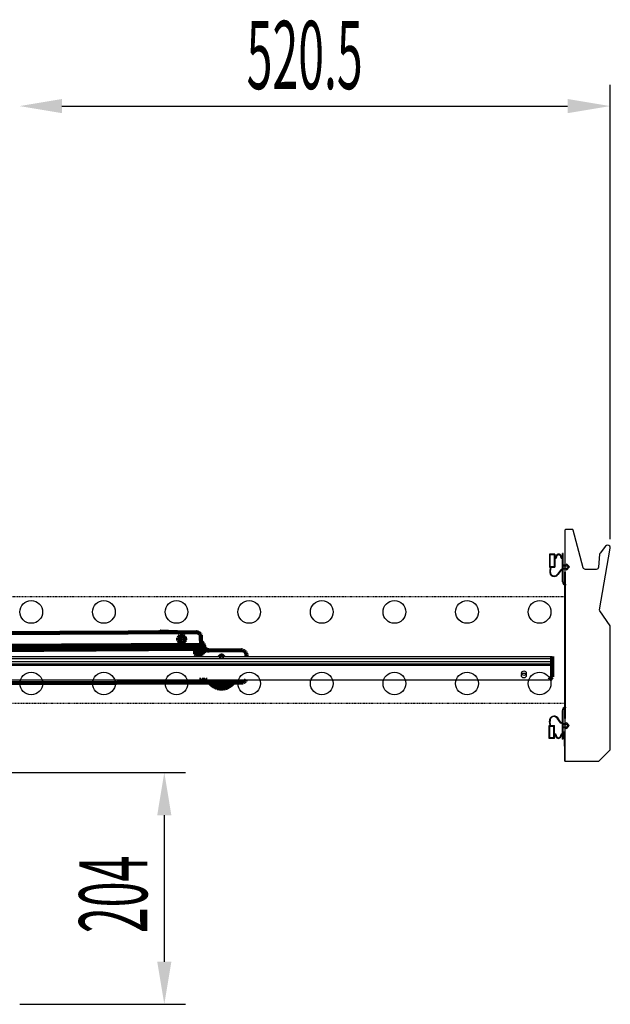
# Model space of a CAD drawing. Units: millimetres. Extents: x 12111 to 28219, y 21174 to 33924.
# Drawn here: x 26001 to 26522, y 28111 to 28978 of the extents above; entities that cross this region are included whole.
import ezdxf

# ---------------------------------------------------------------- set-up
doc = ezdxf.new("R2010")
doc.units = ezdxf.units.MM
doc.linetypes.add('TRAZO_Y_PUNTO', pattern=[1, 0.5, -0.25, 0, -0.25])
doc.linetypes.add('TRAZOS_MD', pattern=[1, 0.5, -0.5])
doc.layers.add('ACOTA', color=50, linetype='Continuous')
doc.layers.add('TROIN', color=240, linetype='TRAZO_Y_PUNTO')
doc.layers.add('P', color=250, linetype='Continuous', lineweight=100)
doc.styles.add('ACO', font='simplex.shx', dxfattribs={"width": 0.5})

msp = doc.modelspace()

# ---------------------------------------------------------------- linework, layer by layer
for p, q in [((26468.42, 28507), (26468.42, 28495.6)), ((26473.02, 28507), (26468.42, 28507)), ((26468.82, 28506.4), (26468.82, 28496.2)), ((26472.42, 28506.4), (26468.82, 28506.4)), ((26472.42, 28506.4), (26472.42, 28496.2)), ((26473.02, 28507), (26473.02, 28503.73)), ((26473.42, 28503.1), (26473.02, 28503.1)), ((26473.02, 28503.1), (26473.02, 28495.6)), ((26474.42, 28504.1), (26474.42, 28504.4)), ((26478.42, 28504.4), (26478.42, 28504.1)), ((26479.82, 28503.1), (26479.42, 28503.1)), ((26479.82, 28503.73), (26479.82, 28507.6)), ((26480.42, 28507.6), (26479.82, 28507.6)), ((26479.82, 28493.6), (26479.82, 28503.1)), ((26480.42, 28497.5), (26480.42, 28507.6)), ((26481.74, 28502.5), (26482.34, 28502.5)), ((26468.42, 28495.6), (26469.02, 28495.6)), ((26469.02, 28495.6), (26468.58, 28491.77)), ((26468.82, 28496.2), (26472.42, 28496.2)), ((26469.53, 28495.6), (26469.08, 28491.71)), ((26469.53, 28495.6), (26473.02, 28495.6)), ((26478.3, 28493.31), (26475.4, 28489.26)), ((26478.62, 28492.89), (26475.8, 28488.97)), ((26479.82, 28493.6), (26478.87, 28493.6)), ((26479.82, 28493.1), (26479.03, 28493.1)), ((26479.82, 28482.6), (26479.82, 28493.1)), ((26480.42, 28497.5), (26483.42, 28497.5)), ((26480.42, 28496.75), (26484.2, 28496.75)), ((26480.42, 28494.75), (26480.42, 28496.75)), ((26480.42, 28494.75), (26484.2, 28494.75)), ((26480.42, 28482.6), (26480.42, 28494)), ((26480.42, 28494), (26483.42, 28494)), ((26483.42, 28498.5), (26483.42, 28497.5)), ((26483.42, 28498.5), (26485.92, 28495.75)), ((26483.42, 28493), (26485.92, 28495.75)), ((26483.42, 28494), (26483.42, 28493)), ((26484.2, 28496.75), (26485.11, 28495.75)), ((26484.2, 28494.75), (26485.11, 28495.75)), ((26482.72, 28479.6), (26482.72, 28480.2)), ((25923.14, 28416.9), (26470.85, 28416.9)), ((25923.14, 28415.25), (26470.85, 28415.25)), ((25920.78, 28410.31), (26470.85, 28410.31)), ((25920.78, 28409.13), (26470.85, 28409.13)), ((25922.67, 28412.43), (26470.85, 28412.43)), ((25923.61, 28396.43), (26468.27, 28396.43)), ((26479.64, 28369.15), (26479.64, 28358.65)), ((26480.24, 28369.15), (26480.24, 28357.75)), ((26482.54, 28372.15), (26482.54, 28371.55)), ((26478.12, 28358.44), (26475.22, 28362.48)), ((26478.44, 28358.86), (26475.62, 28362.78)), ((26468.24, 28344.75), (26468.24, 28356.15)), ((26468.24, 28356.15), (26468.84, 28356.15)), ((26468.84, 28356.15), (26468.4, 28359.98)), ((26468.64, 28345.35), (26468.64, 28355.55)), ((26468.64, 28355.55), (26472.24, 28355.55)), ((26469.35, 28356.15), (26468.9, 28360.04)), ((26469.35, 28356.15), (26472.84, 28356.15)), ((26472.24, 28345.35), (26472.24, 28355.55)), ((26472.84, 28348.65), (26472.84, 28356.15)), ((26479.64, 28358.15), (26478.69, 28358.15)), ((26479.64, 28358.65), (26478.85, 28358.65)), ((26479.64, 28358.15), (26479.64, 28348.65)), ((26480.24, 28357.75), (26483.24, 28357.75)), ((26480.24, 28357), (26484.02, 28357)), ((26480.24, 28357), (26480.24, 28355)), ((26480.24, 28355), (26484.02, 28355)), ((26480.24, 28354.25), (26480.24, 28344.15)), ((26480.24, 28354.25), (26483.24, 28354.25)), ((26483.24, 28358.75), (26485.74, 28356)), ((26483.24, 28357.75), (26483.24, 28358.75)), ((26483.24, 28353.25), (26485.74, 28356)), ((26483.24, 28353.25), (26483.24, 28354.25)), ((26484.02, 28357), (26484.93, 28356)), ((26484.02, 28355), (26484.93, 28356)), ((26472.84, 28344.75), (26468.24, 28344.75)), ((26472.24, 28345.35), (26468.64, 28345.35)), ((26473.24, 28348.65), (26472.84, 28348.65)), ((26472.84, 28344.75), (26472.84, 28348.01)), ((26474.24, 28347.65), (26474.24, 28347.35)), ((26478.24, 28347.35), (26478.24, 28347.65)), ((26479.64, 28348.65), (26479.24, 28348.65)), ((26479.64, 28348.01), (26479.64, 28344.15)), ((26480.24, 28344.15), (26479.64, 28344.15)), ((26481.8, 28324.59), (26481.74, 28350.69))]:
    msp.add_line(p, q)
at = {"color": 4}
for p, q in [((26482.64, 28491), (26481.64, 28491)), ((26481.64, 28491), (26481.64, 28362.2)), ((26482.64, 28362.2), (26482.64, 28491)), ((26481.64, 28362.2), (26482.64, 28362.2))]:
    msp.add_line(p, q, dxfattribs=at)
at = {"color": 5, "linetype": 'TRAZOS_MD'}
for p, q in [((25926.7, 28469.59), (26481.7, 28469.59)), ((26481.7, 28469.59), (26481.7, 28375.59)), ((26481.7, 28375.59), (25926.7, 28375.59))]:
    msp.add_line(p, q, dxfattribs=at)
at = {"color": 5}
for centre, radius in [((26011.7, 28456.09), 10), ((26075.7, 28456.09), 10), ((26139.7, 28456.09), 10), ((26203.7, 28456.09), 10), ((26267.7, 28456.09), 10), ((26331.7, 28456.09), 10), ((26395.7, 28456.09), 10), ((26459.7, 28456.09), 10), ((26011.7, 28393.09), 10), ((26075.7, 28393.09), 10), ((26139.7, 28393.09), 10), ((26203.7, 28393.09), 10), ((26267.7, 28393.09), 10), ((26331.7, 28393.09), 10), ((26395.7, 28393.09), 10), ((26445.79, 28400.18), 2.12), ((26459.7, 28393.09), 10)]:
    msp.add_circle(centre, radius, dxfattribs=at)
msp.add_circle((26445.85, 28402.19), 2)
for centre, radius, start, end in [((26473.23, 28504.3), 0.6, 250.3704, 1.79078), ((26473.42, 28504.1), 1, 270, 0), ((26476.42, 28504.4), 2.6, 358.20922, 181.79078), ((26476.42, 28504.4), 2, 0, 180), ((26479.42, 28504.1), 1, 180, 270), ((26479.62, 28504.3), 0.6, 178.20922, 289.6296), ((26472.55, 28491.31), 4, 173.40682, 324.29074), ((26472.55, 28491.31), 3.5, 173.40682, 324.29074), ((26478.87, 28492.9), 0.7, 90, 144.29074), ((26479.03, 28492.6), 0.5, 90, 144.29074), ((26482.82, 28482.6), 3, 180, 268.08979), ((26482.82, 28482.6), 2.4, 180, 267.61198), ((26482.64, 28369.15), 3, 91.91021, 180), ((26482.64, 28369.15), 2.4, 92.38802, 180), ((26472.38, 28360.44), 4, 35.70926, 186.59318), ((26472.38, 28360.44), 3.5, 35.70926, 186.59318), ((26478.69, 28358.85), 0.7, 215.70926, 270), ((26478.85, 28359.15), 0.5, 215.70926, 270), ((26473.05, 28347.45), 0.6, 358.20922, 109.6296), ((26473.24, 28347.65), 1, 0, 90), ((26476.24, 28347.35), 2.6, 178.20922, 1.79078), ((26476.24, 28347.35), 2, 180, 0), ((26479.24, 28347.65), 1, 90, 180), ((26479.44, 28347.45), 0.6, 70.3704, 181.79078)]:
    msp.add_arc(centre, radius, start, end)
at = {"layer": 'ACOTA'}
for p, q in [((26521.77, 28520.19), (26521.77, 28920.31)), ((26038.77, 28901.56), (26484.27, 28901.56)), ((25977.62, 28314.6), (26147.68, 28314.6)), ((26128.93, 28277.1), (26128.93, 28148.1)), ((26001.67, 28110.6), (26147.68, 28110.6))]:
    msp.add_line(p, q, dxfattribs=at)
for points in [[(26038.77, 28907.81), (26038.77, 28895.31), (26001.27, 28901.56)], [(26484.27, 28895.31), (26484.27, 28907.81), (26521.77, 28901.56)], [(26135.18, 28277.1), (26122.68, 28277.1), (26128.93, 28314.6)], [(26122.68, 28148.1), (26135.18, 28148.1), (26128.93, 28110.6)]]:
    msp.add_solid(points, dxfattribs=at)
at = {"layer": 'P', "color": 0, "linetype": 'Continuous'}
for p, q in [((26125.04, 28438.55), (26124.8, 28438.31)), ((26125.27, 28438.78), (26125.04, 28438.55)), ((26125.51, 28438.78), (26125.27, 28438.78)), ((26125.27, 28438.31), (26125.27, 28438.55)), ((26125.27, 28438.55), (26125.51, 28438.55)), ((26139.86, 28438.31), (26125.51, 28438.78)), ((26125.51, 28438.55), (26138.69, 28438.31)), ((25719.12, 28435.96), (26157.28, 28438.31)), ((26124.8, 28438.31), (26124.57, 28438.08)), ((26124.8, 28438.08), (26124.8, 28438.31)), ((26124.8, 28438.31), (26125.04, 28438.31)), ((26124.8, 28438.31), (26124.8, 28438.31)), ((26124.8, 28438.31), (26124.8, 28438.31)), ((26125.04, 28438.31), (26125.27, 28438.31)), ((26140.57, 28438.31), (26139.86, 28438.31)), ((26140.33, 28438.31), (26140.57, 28438.31)), ((26141.04, 28433.37), (26141.51, 28433.61)), ((26141.04, 28433.37), (26141.51, 28433.61)), ((26141.04, 28432.9), (26141.04, 28433.37)), ((26141.04, 28432.9), (26141.04, 28433.37)), ((26141.04, 28432.67), (26141.04, 28432.9)), ((26141.04, 28432.67), (26141.04, 28432.9)), ((26141.04, 28431.73), (26141.04, 28432.67)), ((26141.04, 28431.73), (26141.04, 28432.67)), ((26141.04, 28431.25), (26141.04, 28431.73)), ((26141.04, 28431.25), (26141.04, 28431.73)), ((26141.28, 28431.02), (26141.04, 28431.25)), ((26141.28, 28431.02), (26141.04, 28431.25)), ((26141.51, 28430.55), (26141.28, 28431.02)), ((26141.51, 28430.55), (26141.28, 28431.02)), ((26141.51, 28433.61), (26141.75, 28434.08)), ((26141.51, 28433.61), (26141.75, 28434.08)), ((26141.75, 28430.31), (26141.51, 28430.55)), ((26141.75, 28430.31), (26141.51, 28430.55)), ((26141.75, 28434.31), (26142.22, 28434.55)), ((26141.75, 28434.31), (26142.22, 28434.55)), ((26141.75, 28434.08), (26141.75, 28434.31)), ((26141.75, 28434.08), (26141.75, 28434.31)), ((26141.98, 28429.84), (26141.75, 28430.31)), ((26141.98, 28429.84), (26141.75, 28430.31)), ((26142.22, 28429.61), (26141.98, 28429.84)), ((26142.22, 28429.61), (26141.98, 28429.84)), ((26142.22, 28434.55), (26142.45, 28434.78)), ((26142.22, 28434.55), (26142.45, 28434.78)), ((26142.45, 28434.78), (26142.92, 28435.25)), ((26142.45, 28434.78), (26142.92, 28435.25)), ((26142.92, 28435.25), (26143.39, 28435.25)), ((26142.92, 28435.25), (26143.39, 28435.25)), ((26143.39, 28435.25), (26143.63, 28435.25)), ((26143.39, 28435.25), (26143.63, 28435.25)), ((26143.63, 28432.67), (26143.39, 28432.67)), ((26143.39, 28432.67), (26143.39, 28432.2)), ((26143.39, 28432.2), (26143.39, 28431.73)), ((26143.39, 28431.73), (26143.63, 28431.49)), ((26143.63, 28435.25), (26144.81, 28435.25)), ((26143.63, 28435.25), (26144.81, 28435.25)), ((26143.86, 28432.67), (26143.63, 28432.67)), ((26143.63, 28431.49), (26143.86, 28431.49)), ((26144.1, 28432.9), (26143.86, 28432.67)), ((26143.86, 28431.49), (26144.33, 28431.49)), ((26144.33, 28432.67), (26144.1, 28432.9)), ((26144.1, 28432.9), (26144.1, 28432.9)), ((26144.57, 28432.67), (26144.33, 28432.67)), ((26144.33, 28431.49), (26144.81, 28431.49)), ((26144.81, 28432.67), (26144.57, 28432.67)), ((26144.81, 28435.25), (26145.28, 28435.25)), ((26144.81, 28435.25), (26145.28, 28435.25)), ((26144.81, 28432.43), (26144.81, 28432.67)), ((26144.81, 28431.96), (26144.81, 28432.43)), ((26144.81, 28431.73), (26144.81, 28431.96)), ((26144.81, 28431.49), (26144.81, 28431.73)), ((26145.28, 28435.25), (26145.75, 28435.02)), ((26145.28, 28435.25), (26145.75, 28435.02)), ((26145.75, 28435.02), (26145.98, 28434.78)), ((26145.75, 28435.02), (26145.98, 28434.78)), ((26145.98, 28434.78), (26146.45, 28434.55)), ((26145.98, 28434.78), (26146.45, 28434.55)), ((26146.45, 28429.84), (26145.98, 28429.61)), ((26146.45, 28429.84), (26145.98, 28429.61)), ((26146.45, 28434.55), (26146.45, 28434.31)), ((26146.45, 28434.55), (26146.45, 28434.31)), ((26146.45, 28434.31), (26146.92, 28434.08)), ((26146.45, 28434.31), (26146.92, 28434.08)), ((26146.92, 28430.31), (26146.45, 28430.08)), ((26146.92, 28430.31), (26146.45, 28430.08)), ((26146.45, 28430.08), (26146.45, 28429.84)), ((26146.45, 28430.08), (26146.45, 28429.84)), ((26146.92, 28434.08), (26147.16, 28433.61)), ((26146.92, 28434.08), (26147.16, 28433.61)), ((26147.16, 28430.78), (26146.92, 28430.31)), ((26147.16, 28430.78), (26146.92, 28430.31)), ((26147.16, 28433.61), (26147.16, 28433.14)), ((26147.16, 28433.61), (26147.16, 28433.14)), ((26147.16, 28433.14), (26147.39, 28432.67)), ((26147.16, 28433.14), (26147.39, 28432.67)), ((26147.39, 28431.49), (26147.16, 28431.02)), ((26147.39, 28431.49), (26147.16, 28431.02)), ((26147.16, 28431.02), (26147.16, 28430.78)), ((26147.16, 28431.02), (26147.16, 28430.78)), ((26147.39, 28432.67), (26147.39, 28431.49)), ((26147.39, 28432.67), (26147.39, 28431.49)), ((26157.28, 28438.31), (26157.51, 28438.31)), ((26157.51, 28438.31), (26157.98, 28438.08)), ((26157.98, 28438.08), (26158.69, 28438.08)), ((26158.69, 28438.08), (26159.16, 28437.61)), ((26159.16, 28437.61), (26159.4, 28437.61)), ((26159.4, 28437.61), (26159.87, 28437.14)), ((26159.87, 28437.14), (26160.1, 28436.9)), ((26160.1, 28436.9), (26160.34, 28436.43)), ((26160.34, 28436.43), (26160.81, 28436.2)), ((26160.81, 28436.2), (26161.04, 28435.73)), ((26161.04, 28435.73), (26161.04, 28435.25)), ((26161.04, 28435.25), (26161.04, 28434.31)), ((26161.28, 28427.25), (26161.04, 28434.31)), ((26161.28, 28429.84), (26161.04, 28429.84)), ((26161.75, 28429.61), (26161.28, 28429.84)), ((26161.28, 28427.25), (25945.02, 28426.08)), ((26161.04, 28423.49), (25945.26, 28422.31)), ((25946.2, 28422.55), (26161.28, 28423.72)), ((26142.45, 28429.37), (26142.22, 28429.61)), ((26142.45, 28429.37), (26142.22, 28429.61)), ((26142.92, 28429.14), (26142.45, 28429.37)), ((26142.92, 28429.14), (26142.45, 28429.37)), ((26143.39, 28429.14), (26142.92, 28429.14)), ((26143.39, 28429.14), (26142.92, 28429.14)), ((26143.63, 28429.14), (26143.39, 28429.14)), ((26143.63, 28429.14), (26143.39, 28429.14)), ((26144.1, 28428.9), (26143.63, 28429.14)), ((26144.1, 28428.9), (26143.63, 28429.14)), ((26144.57, 28428.9), (26144.1, 28428.9)), ((26144.57, 28428.9), (26144.1, 28428.9)), ((26144.81, 28429.14), (26144.57, 28428.9)), ((26144.81, 28429.14), (26144.57, 28428.9)), ((26145.28, 28429.14), (26144.81, 28429.14)), ((26145.28, 28429.14), (26144.81, 28429.14)), ((26145.75, 28429.37), (26145.28, 28429.14)), ((26145.75, 28429.37), (26145.28, 28429.14)), ((26145.98, 28429.61), (26145.75, 28429.37)), ((26145.98, 28429.61), (26145.75, 28429.37)), ((26157.51, 28423.02), (26156.1, 28422.31)), ((26156.1, 28422.08), (26157.51, 28422.55)), ((26156.1, 28422.31), (26156.1, 28420.19)), ((26156.1, 28420.19), (26156.1, 28422.08)), ((26157.98, 28423.02), (26157.51, 28423.02)), ((26157.51, 28423.02), (26157.51, 28423.02)), ((26157.51, 28423.02), (26157.51, 28423.02)), ((26157.51, 28419.96), (26157.51, 28423.02)), ((26157.51, 28422.78), (26157.51, 28423.02)), ((26157.51, 28423.02), (26157.51, 28423.02)), ((26157.51, 28422.55), (26157.51, 28422.78)), ((26157.51, 28422.78), (26157.51, 28422.78)), ((26157.51, 28422.55), (26157.51, 28419.96)), ((26157.75, 28419.96), (26157.98, 28423.02)), ((26160.1, 28423.02), (26157.98, 28423.02)), ((26160.1, 28423.02), (26160.34, 28423.02)), ((26160.34, 28423.02), (26160.57, 28423.25)), ((26160.57, 28423.25), (26160.81, 28423.25)), ((26160.81, 28423.25), (26161.04, 28423.49)), ((26161.04, 28429.61), (26161.75, 28429.37)), ((26161.51, 28427.96), (26161.04, 28428.43)), ((26161.04, 28427.96), (26161.28, 28427.72)), ((26161.04, 28427.96), (26161.51, 28427.96)), ((26161.04, 28423.49), (26161.04, 28423.72)), ((26161.04, 28423.72), (26161.04, 28423.72)), ((26161.28, 28427.72), (26161.75, 28427.25)), ((26161.28, 28427.25), (26161.28, 28423.72)), ((26161.28, 28423.72), (26161.28, 28423.72)), ((26161.75, 28427.72), (26161.51, 28427.96)), ((26161.51, 28427.96), (26161.75, 28427.49)), ((26161.75, 28421.37), (26161.51, 28421.14)), ((26162.22, 28429.14), (26161.75, 28429.61)), ((26161.75, 28429.37), (26161.98, 28429.14)), ((26162.22, 28427.25), (26161.75, 28427.72)), ((26161.75, 28427.49), (26161.98, 28427.25)), ((26161.75, 28427.25), (26161.75, 28427.02)), ((26161.75, 28427.02), (26162.22, 28426.78)), ((26161.98, 28421.84), (26161.75, 28421.37)), ((26162.22, 28421.61), (26161.75, 28421.37)), ((26161.75, 28420.9), (26162.22, 28421.37)), ((26161.75, 28421.37), (26161.75, 28420.9)), ((26161.98, 28429.14), (26162.45, 28428.67)), ((26161.98, 28427.25), (26162.22, 28426.78)), ((26162.22, 28422.08), (26161.98, 28421.84)), ((26162.69, 28428.9), (26162.22, 28429.14)), ((26162.45, 28426.78), (26162.22, 28427.25)), ((26162.22, 28426.78), (26162.22, 28426.08)), ((26162.22, 28426.78), (26162.45, 28426.31)), ((26162.22, 28426.08), (26162.22, 28425.84)), ((26162.22, 28425.84), (26162.45, 28425.37)), ((26162.45, 28423.49), (26162.22, 28423.02)), ((26162.22, 28423.02), (26162.22, 28422.55)), ((26162.22, 28422.55), (26162.22, 28422.08)), ((26162.45, 28422.55), (26162.22, 28422.08)), ((26162.22, 28421.84), (26162.45, 28422.08)), ((26162.22, 28422.08), (26162.22, 28421.61)), ((26162.22, 28421.37), (26162.22, 28421.84)), ((26162.45, 28428.67), (26162.92, 28428.43)), ((26162.69, 28426.31), (26162.45, 28426.78)), ((26162.45, 28426.31), (26162.69, 28425.84)), ((26162.45, 28425.37), (26162.45, 28424.9)), ((26162.45, 28424.9), (26162.45, 28423.49)), ((26162.69, 28423.02), (26162.45, 28422.55)), ((26162.45, 28422.08), (26162.69, 28422.55)), ((26162.92, 28428.43), (26162.69, 28428.9)), ((26162.92, 28425.84), (26162.69, 28426.31)), ((26162.69, 28425.84), (26162.69, 28424.9)), ((26162.69, 28424.9), (26162.69, 28423.49)), ((26162.69, 28423.49), (26162.69, 28423.02)), ((26162.69, 28422.55), (26162.92, 28423.02)), ((26162.92, 28428.43), (26163.16, 28427.96)), ((26163.4, 28427.96), (26162.92, 28428.43)), ((26162.92, 28424.9), (26162.92, 28425.84)), ((26162.92, 28423.49), (26162.92, 28424.9)), ((26162.92, 28423.02), (26162.92, 28423.49)), ((26163.16, 28427.96), (26163.4, 28427.25)), ((26163.4, 28421.37), (26163.16, 28420.67)), ((26163.4, 28427.49), (26163.4, 28427.96)), ((26163.87, 28427.02), (26163.4, 28427.49)), ((26163.4, 28427.25), (26163.63, 28426.78)), ((26163.63, 28420.43), (26163.4, 28421.37)), ((26163.63, 28426.78), (26163.87, 28424.9)), ((26164.1, 28426.55), (26163.87, 28427.02)), ((26163.87, 28424.9), (26163.87, 28424.43)), ((26163.87, 28424.43), (26164.1, 28423.96)), ((26164.1, 28422.08), (26163.87, 28421.61)), ((26163.87, 28421.61), (26163.87, 28421.14)), ((26164.1, 28424.43), (26164.1, 28426.55)), ((26164.1, 28423.49), (26164.1, 28424.43)), ((26164.1, 28424.19), (26164.57, 28424.19)), ((26164.1, 28423.96), (26164.1, 28423.49)), ((26164.1, 28423.49), (26164.1, 28422.08)), ((26164.1, 28422.08), (26164.1, 28423.49)), ((26197.28, 28422.31), (26164.1, 28422.08)), ((26164.1, 28422.31), (26165.04, 28422.31)), ((26164.1, 28421.61), (26164.1, 28422.08)), ((26164.1, 28421.14), (26164.1, 28421.61)), ((26164.57, 28424.19), (26164.57, 28424.19)), ((26164.57, 28424.19), (26165.04, 28423.96)), ((26165.04, 28423.96), (26165.51, 28423.49)), ((26165.04, 28422.31), (26165.98, 28422.31)), ((26165.51, 28423.49), (26165.98, 28423.02)), ((26165.98, 28423.02), (26166.45, 28422.78)), ((26165.98, 28422.31), (26167.16, 28422.08)), ((26166.45, 28422.78), (26167.16, 28422.31)), ((26167.16, 28422.31), (26167.63, 28422.31)), ((26167.16, 28422.08), (26168.34, 28422.08)), ((26167.63, 28422.31), (26168.34, 28422.08)), ((26168.1, 28422.08), (26168.34, 28422.08)), ((26168.34, 28422.08), (26197.28, 28422.31)), ((26168.34, 28422.08), (26197.28, 28422.31)), ((26197.05, 28422.31), (26197.28, 28422.31)), ((26197.05, 28422.31), (26197.28, 28422.31)), ((26197.05, 28422.31), (26197.28, 28422.31)), ((26197.75, 28422.31), (26197.28, 28422.31)), ((26198.22, 28422.08), (26197.75, 28422.31)), ((26198.69, 28421.84), (26198.22, 28422.08)), ((26199.16, 28421.61), (26198.69, 28421.84)), ((26199.63, 28421.61), (26199.16, 28421.61)), ((26199.87, 28421.14), (26199.63, 28421.61)), ((26156.1, 28419.96), (26156.1, 28420.19)), ((26156.1, 28420.19), (26156.1, 28419.96)), ((26156.34, 28419.49), (26156.1, 28419.96)), ((26156.1, 28419.96), (26156.1, 28419.49)), ((26156.1, 28419.49), (26156.1, 28419.25)), ((26156.1, 28419.25), (26156.34, 28418.78)), ((26156.34, 28419.25), (26156.34, 28419.49)), ((26156.57, 28419.02), (26156.34, 28419.25)), ((26156.34, 28418.78), (26156.81, 28418.78)), ((26156.81, 28418.78), (26156.57, 28419.02)), ((26157.04, 28418.55), (26156.81, 28418.78)), ((26156.81, 28418.78), (26157.04, 28418.31)), ((26157.51, 28418.31), (26157.04, 28418.55)), ((26157.04, 28418.31), (26157.28, 28418.31)), ((26157.28, 28418.31), (26157.98, 28418.31)), ((26157.51, 28419.96), (26157.51, 28419.72)), ((26157.75, 28419.72), (26157.51, 28419.96)), ((26157.51, 28419.96), (26157.51, 28419.96)), ((26157.51, 28419.96), (26157.51, 28419.96)), ((26157.51, 28419.72), (26157.51, 28419.72)), ((26157.51, 28419.72), (26157.51, 28419.49)), ((26157.51, 28419.49), (26157.75, 28419.49)), ((26157.98, 28418.31), (26157.51, 28418.31)), ((26157.98, 28419.96), (26157.75, 28419.96)), ((26157.75, 28419.96), (26157.75, 28419.96)), ((26157.75, 28419.96), (26157.75, 28419.96)), ((26157.98, 28419.72), (26157.75, 28419.72)), ((26157.75, 28419.49), (26157.98, 28419.49)), ((26158.69, 28419.72), (26157.98, 28419.96)), ((26157.98, 28419.96), (26157.98, 28419.72)), ((26157.98, 28419.72), (26157.98, 28419.49)), ((26157.98, 28419.49), (26157.98, 28419.72)), ((26157.98, 28419.49), (26157.98, 28419.49)), ((26157.98, 28419.49), (26157.98, 28419.49)), ((26157.98, 28419.49), (26158.69, 28419.49)), ((26158.69, 28419.49), (26157.98, 28419.49)), ((26157.98, 28419.49), (26157.98, 28419.49)), ((26158.45, 28418.31), (26157.98, 28418.31)), ((26157.98, 28418.31), (26158.45, 28418.08)), ((26158.45, 28418.08), (26158.45, 28418.31)), ((26158.45, 28418.31), (26158.45, 28418.31)), ((26159.63, 28418.31), (26158.45, 28418.31)), ((26158.45, 28418.08), (26159.16, 28418.31)), ((26158.92, 28419.96), (26158.69, 28419.72)), ((26158.69, 28419.49), (26158.92, 28419.49)), ((26158.92, 28419.49), (26158.69, 28419.49)), ((26159.4, 28419.96), (26158.92, 28419.96)), ((26159.4, 28419.72), (26158.92, 28419.49)), ((26158.92, 28419.49), (26159.4, 28419.49)), ((26159.16, 28418.31), (26159.63, 28418.31)), ((26159.87, 28419.96), (26159.4, 28419.96)), ((26159.87, 28419.96), (26159.4, 28419.72)), ((26159.4, 28419.49), (26159.87, 28419.49)), ((26160.1, 28418.55), (26159.63, 28418.31)), ((26159.63, 28418.31), (26160.1, 28418.31)), ((26160.34, 28420.19), (26159.87, 28419.96)), ((26160.34, 28419.96), (26159.87, 28419.96)), ((26159.87, 28419.49), (26160.34, 28419.72)), ((26160.57, 28418.78), (26160.1, 28418.55)), ((26160.1, 28418.31), (26160.57, 28418.55)), ((26160.81, 28420.43), (26160.34, 28420.19)), ((26160.81, 28420.19), (26160.34, 28419.96)), ((26160.34, 28419.72), (26160.81, 28419.96)), ((26161.04, 28418.78), (26160.57, 28418.78)), ((26160.57, 28418.55), (26161.04, 28418.78)), ((26161.04, 28420.67), (26160.81, 28420.43)), ((26161.04, 28420.67), (26160.81, 28420.19)), ((26160.81, 28419.96), (26161.04, 28420.19)), ((26161.51, 28421.14), (26161.04, 28420.67)), ((26161.75, 28420.9), (26161.04, 28420.67)), ((26161.04, 28420.19), (26161.51, 28420.67)), ((26161.75, 28419.25), (26161.04, 28418.78)), ((26161.04, 28418.78), (26161.75, 28418.78)), ((26161.51, 28420.67), (26161.75, 28420.9)), ((26162.22, 28419.49), (26161.75, 28419.25)), ((26161.75, 28418.78), (26161.98, 28419.25)), ((26161.98, 28419.25), (26162.45, 28419.49)), ((26162.45, 28419.96), (26162.22, 28419.49)), ((26162.92, 28420.43), (26162.45, 28419.96)), ((26162.45, 28419.49), (26162.92, 28419.96)), ((26163.16, 28420.67), (26162.92, 28420.43)), ((26162.92, 28419.96), (26163.16, 28420.43)), ((26163.16, 28420.43), (26163.4, 28420.9)), ((26163.4, 28420.9), (26163.63, 28419.96)), ((26163.87, 28421.14), (26163.63, 28420.43)), ((26163.63, 28419.96), (26163.87, 28420.43)), ((26163.87, 28420.43), (26164.1, 28421.14)), ((26177.28, 28416.9), (26177.51, 28416.9)), ((26177.51, 28416.9), (26177.75, 28417.37)), ((26177.75, 28417.37), (26177.99, 28417.37)), ((26177.99, 28417.37), (26178.69, 28417.37)), ((26178.69, 28417.37), (26178.93, 28417.61)), ((26178.93, 28417.61), (26179.16, 28417.61)), ((26179.16, 28417.61), (26179.87, 28417.61)), ((26179.87, 28417.61), (26180.34, 28417.37)), ((26180.34, 28417.37), (26180.81, 28417.37)), ((26180.81, 28417.37), (26181.04, 28416.9)), ((26181.04, 28416.9), (26181.28, 28416.9)), ((26181.28, 28416.9), (26181.28, 28416.9)), ((26200.34, 28420.9), (26199.87, 28421.14)), ((26200.58, 28420.43), (26200.34, 28420.9)), ((26200.81, 28419.96), (26200.58, 28420.43)), ((26201.05, 28419.72), (26200.81, 28419.96)), ((26201.05, 28419.25), (26201.05, 28419.72)), ((26201.28, 28418.55), (26201.05, 28419.25)), ((26201.28, 28418.08), (26201.28, 28418.55)), ((26201.28, 28418.08), (26201.28, 28416.9)), ((26470.85, 28415.49), (26470.85, 28416.9)), ((26470.85, 28416.9), (26470.85, 28416.9)), ((26470.85, 28413.14), (26470.85, 28415.49)), ((26470.85, 28412.9), (26470.85, 28413.14)), ((26470.85, 28413.14), (26470.85, 28413.14)), ((26470.85, 28412.66), (26470.85, 28412.9)), ((26470.85, 28412.66), (26470.85, 28410.78)), ((26470.85, 28409.13), (26470.85, 28410.78)), ((26470.85, 28409.13), (26470.85, 28400.43)), ((26160.34, 28396.19), (26159.87, 28396.43)), ((26160.57, 28395.96), (26160.34, 28396.19)), ((26161.04, 28396.19), (26160.57, 28396.43)), ((26161.04, 28395.49), (26160.57, 28395.96)), ((26161.28, 28395.96), (26161.04, 28396.19)), ((26161.51, 28395.25), (26161.04, 28395.49)), ((26161.75, 28395.72), (26161.28, 28395.96)), ((26161.98, 28395.25), (26161.51, 28395.25)), ((26162.22, 28395.49), (26161.75, 28395.72)), ((26162.45, 28395.02), (26161.98, 28395.25)), ((26162.45, 28396.43), (26162.22, 28396.43)), ((26162.69, 28395.49), (26162.22, 28395.49)), ((26162.92, 28396.43), (26162.45, 28396.43)), ((26163.16, 28395.25), (26162.69, 28395.49)), ((26163.4, 28396.19), (26162.92, 28396.43)), ((26163.63, 28395.25), (26163.16, 28395.25)), ((26163.87, 28396.43), (26163.4, 28396.19)), ((26164.1, 28395.49), (26163.63, 28395.25)), ((26164.1, 28396.43), (26163.87, 28396.43)), ((26164.57, 28396.43), (26164.1, 28396.43)), ((26164.57, 28395.49), (26164.1, 28395.49)), ((26164.81, 28395.25), (26164.34, 28395.02)), ((26165.04, 28395.72), (26164.57, 28395.49)), ((26165.28, 28395.25), (26164.81, 28395.25)), ((26165.28, 28395.96), (26165.04, 28395.72)), ((26165.75, 28396.19), (26165.28, 28395.96)), ((26165.75, 28395.49), (26165.28, 28395.25)), ((26165.98, 28396.43), (26165.75, 28396.19)), ((26165.98, 28395.96), (26165.75, 28395.49)), ((26166.45, 28396.19), (26165.98, 28395.96)), ((26166.69, 28396.43), (26166.45, 28396.19)), ((26200.34, 28395.25), (26200.1, 28395.02)), ((26200.58, 28395.72), (26200.34, 28395.25)), ((26201.05, 28396.19), (26200.58, 28395.72)), ((26201.05, 28396.43), (26201.05, 28396.19)), ((26468.27, 28396.43), (26470.15, 28398.31)), ((26470.15, 28398.31), (26470.38, 28398.55)), ((26470.38, 28398.78), (26470.62, 28399.02)), ((26470.38, 28398.55), (26470.38, 28398.78)), ((26470.62, 28399.25), (26470.85, 28399.72)), ((26470.62, 28399.02), (26470.62, 28399.25)), ((26470.85, 28400.19), (26470.85, 28400.43)), ((26470.85, 28399.72), (26470.85, 28400.19)), ((26470.85, 28399.72), (26470.85, 28399.72)), ((25759.36, 28392.9), (26197.28, 28393.84)), ((26162.92, 28395.02), (26162.45, 28395.02)), ((26163.4, 28394.78), (26162.92, 28395.02)), ((26163.87, 28395.02), (26163.4, 28394.78)), ((26164.34, 28395.02), (26163.87, 28395.02)), ((26168.81, 28393.84), (26169.04, 28393.37)), ((26169.04, 28393.37), (26169.75, 28392.66)), ((26169.75, 28392.66), (26170.22, 28392.19)), ((26170.22, 28393.84), (26170.22, 28393.84)), ((26170.22, 28393.84), (26170.69, 28393.13)), ((26170.22, 28392.19), (26170.93, 28391.49)), ((26170.69, 28393.13), (26171.4, 28392.66)), ((26170.93, 28391.49), (26171.63, 28391.02)), ((26171.4, 28392.66), (26171.87, 28391.96)), ((26171.63, 28391.02), (26172.34, 28390.78)), ((26171.87, 28391.96), (26172.57, 28391.72)), ((26172.34, 28390.78), (26173.04, 28390.31)), ((26172.57, 28393.84), (26172.57, 28393.84)), ((26172.57, 28393.84), (26173.28, 28393.13)), ((26172.57, 28391.72), (26173.28, 28391.25)), ((26173.04, 28390.31), (26173.75, 28389.84)), ((26173.28, 28393.84), (26173.75, 28393.6)), ((26173.28, 28393.13), (26173.75, 28392.9)), ((26173.28, 28391.25), (26173.98, 28390.78)), ((26173.75, 28393.6), (26174.46, 28393.13)), ((26173.75, 28392.9), (26174.46, 28392.43)), ((26173.75, 28389.84), (26174.46, 28389.6)), ((26173.98, 28390.78), (26174.69, 28390.54)), ((26174.46, 28393.13), (26174.93, 28392.66)), ((26174.46, 28392.43), (26175.16, 28392.19)), ((26174.46, 28389.6), (26175.4, 28389.13)), ((26174.69, 28390.54), (26175.63, 28390.31)), ((26174.93, 28392.66), (26175.63, 28392.66)), ((26175.16, 28392.19), (26175.87, 28391.96)), ((26175.4, 28389.13), (26176.1, 28388.9)), ((26175.63, 28392.66), (26176.34, 28392.19)), ((26175.63, 28390.31), (26176.1, 28390.07)), ((26175.87, 28391.96), (26176.57, 28391.72)), ((26176.1, 28390.07), (26177.04, 28389.84)), ((26176.1, 28388.9), (26176.81, 28388.9)), ((26176.34, 28392.19), (26177.04, 28391.96)), ((26176.57, 28391.72), (26177.28, 28391.49)), ((26176.81, 28388.9), (26177.75, 28388.66)), ((26177.04, 28391.96), (26177.75, 28391.96)), ((26177.04, 28389.84), (26177.75, 28389.6)), ((26177.28, 28391.49), (26177.99, 28391.49)), ((26177.75, 28391.96), (26180.57, 28391.96)), ((26177.75, 28389.6), (26181.04, 28389.6)), ((26177.75, 28388.66), (26181.04, 28388.66)), ((26177.99, 28391.49), (26181.04, 28391.49)), ((26180.57, 28391.96), (26181.51, 28391.96)), ((26181.04, 28391.49), (26181.75, 28391.49)), ((26181.04, 28389.6), (26181.75, 28389.84)), ((26181.04, 28388.66), (26181.99, 28388.9)), ((26181.51, 28391.96), (26182.22, 28392.19)), ((26181.75, 28391.49), (26182.46, 28391.96)), ((26181.75, 28389.84), (26182.69, 28390.07)), ((26181.99, 28388.9), (26182.69, 28388.9)), ((26182.22, 28392.19), (26182.93, 28392.43)), ((26182.46, 28391.96), (26183.16, 28391.96)), ((26182.69, 28390.07), (26183.4, 28390.31)), ((26182.69, 28388.9), (26183.4, 28389.37)), ((26182.93, 28392.43), (26183.4, 28392.66)), ((26183.16, 28391.96), (26183.87, 28392.43)), ((26183.4, 28392.66), (26184.1, 28393.13)), ((26183.4, 28390.31), (26184.1, 28390.54)), ((26183.4, 28389.37), (26184.34, 28389.6)), ((26183.87, 28392.43), (26184.57, 28392.66)), ((26184.1, 28393.13), (26184.57, 28393.37)), ((26184.1, 28390.54), (26184.81, 28390.78)), ((26184.34, 28389.6), (26185.04, 28389.84)), ((26184.57, 28393.37), (26185.28, 28393.84)), ((26184.57, 28392.66), (26185.28, 28393.13)), ((26184.81, 28390.78), (26185.52, 28391.49)), ((26185.04, 28389.84), (26185.75, 28390.31)), ((26185.28, 28393.84), (26185.28, 28393.84)), ((26185.28, 28393.13), (26185.75, 28393.6)), ((26185.52, 28391.49), (26186.22, 28391.72)), ((26185.75, 28393.6), (26186.22, 28393.84)), ((26185.75, 28390.31), (26186.46, 28390.78)), ((26186.22, 28391.72), (26186.93, 28392.19)), ((26186.46, 28390.78), (26187.16, 28391.25)), ((26186.93, 28392.19), (26187.63, 28392.66)), ((26187.16, 28391.25), (26187.87, 28391.72)), ((26187.63, 28392.66), (26188.1, 28393.13)), ((26187.87, 28391.72), (26188.57, 28392.19)), ((26188.1, 28393.13), (26188.57, 28393.84)), ((26188.57, 28393.84), (26188.57, 28393.84)), ((26188.57, 28392.19), (26189.04, 28392.9)), ((26189.04, 28392.9), (26189.52, 28393.37)), ((26189.52, 28393.37), (26189.99, 28393.84)), ((26197.99, 28393.84), (26197.28, 28393.84)), ((26198.46, 28394.07), (26197.99, 28393.84)), ((26198.69, 28394.31), (26198.46, 28394.07)), ((26199.16, 28394.55), (26198.69, 28394.31)), ((26199.63, 28394.55), (26199.16, 28394.55)), ((26200.1, 28395.02), (26199.63, 28394.55))]:
    msp.add_line(p, q, dxfattribs=at)
at = {"layer": 'TROIN', "linetype": 'ByBlock'}
msp.add_lwpolyline([(26522, 28443.09), (26522, 28443.1, 0.057781), (26521.98, 28443.23, 0.205422), (26521.85, 28443.85), (26512.65, 28456.99, -0.198912), (26512.41, 28458.11), (26521.96, 28512.31, 0.466308), (26519.8, 28514.89, 0.250817), (26517.89, 28514.07), (26512.97, 28508, 0.149451), (26512.53, 28506.92), (26511.52, 28495.42, -0.388879), (26509.53, 28493.59), (26500.03, 28493.59, -0.339454), (26498.1, 28495.07), (26489.26, 28528.05, 0.339454), (26488.3, 28528.79), (26482.8, 28528.79, 0.414214), (26481.8, 28527.79), (26481.8, 28443.09), (26481.8, 28324.59), (26511.5, 28324.59, 0.198912), (26511.92, 28324.77), (26521.82, 28334.67, 0.198912), (26522, 28335.09)], format="xyb", close=True, dxfattribs=at)

# ---------------------------------------------------------------- texts
at = {"layer": 'ACOTA', "style": 'ACO', "width": 0.5}
msp.add_text('520.5', height=60, dxfattribs=at).set_placement((26201.52, 28916.56))
msp.add_text('204', height=60, rotation=90, dxfattribs=at).set_placement((26113.93, 28173.31))

doc.saveas('drawing.dxf')
